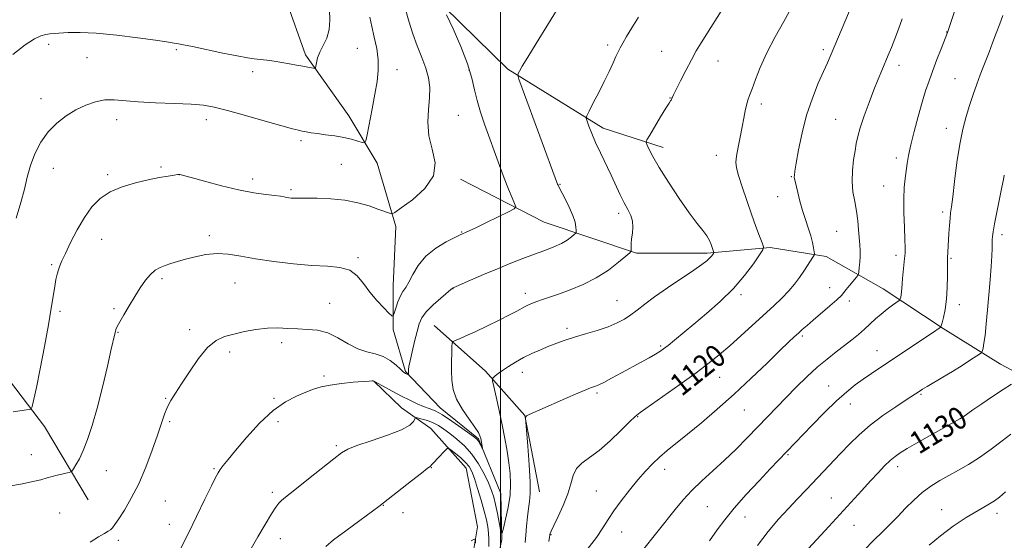
# Model space of a CAD drawing. Extents: x 2177300 to 2180200, y 349800 to 352700.
# Drawn here: x 2178328 to 2178680, y 350210 to 350396 of the extents above; entities that cross this region are included whole.
import ezdxf

# ---------------------------------------------------------------- set-up
doc = ezdxf.new("R2010")
doc.units = 0
doc.header["$MEASUREMENT"] = 0
for name, color, linetype, lineweight in [('32000', 7, 'Continuous', 0), ('DTM HARD BREAKLINE', 7, 'Continuous', 0), ('DTM SPOT ELEVATION', 2, 'Continuous', 13), ('INDEX CONTOUR', 41, 'Continuous', 13), ('INDEX CONTOUR LABEL', 244, 'Continuous', 0), ('INTERMEDIATE CONTOUR', 44, 'Continuous', 0)]:
    doc.layers.add(name, color=color, linetype=linetype, lineweight=lineweight)
doc.styles.add('Style-ITALICS', font='ITALICS.shx')

msp = doc.modelspace()

# ---------------------------------------------------------------- linework, layer by layer
at = {"layer": '32000', "flags": 128}
msp.add_lwpolyline([(2178500, 352500), (2178500, 350000)], dxfattribs=at)
at = {"layer": 'DTM HARD BREAKLINE'}
for points in [[(2178558.23, 350350.71, 1116.61), (2178536.7, 350357.59, 1114.51), (2178502.58, 350378.69, 1111.72), (2178474.27, 350406.61, 1109.67), (2178455.93, 350430.83, 1107.52)], [(2178527.37, 350000, 1136.542), (2178524.44, 350007.69, 1135.94), (2178512.95, 350034.82, 1133.41), (2178508.56, 350055.72, 1131.32), (2178503.74, 350085.06, 1127.99), (2178503.35, 350109.5, 1125.41), (2178506.52, 350137.93, 1122.92), (2178502.57, 350158.38, 1121.01), (2178496.38, 350173.5, 1119.23), (2178496.87, 350193.5, 1117.19), (2178500.47, 350210.37, 1116.12), (2178500.06, 350226.82, 1114.84), (2178492.1, 350246.39, 1113.81), (2178478.35, 350257.53, 1113.41), (2178465.94, 350270.44, 1111.86), (2178461.53, 350285.56, 1110.26), (2178461.57, 350301.11, 1109.33), (2178462.51, 350322.44, 1108.35), (2178455.89, 350345.12, 1106.53), (2178445.71, 350362.03, 1105.24), (2178430.21, 350383.84, 1103.64), (2178423.14, 350403.85, 1101.86)], [(2178352.44, 350224.52, 1110.88), (2178336.74, 350250.83, 1108.57), (2178314.2, 350280.31, 1105.84), (2178294.29, 350307.69, 1103.84), (2178269.14, 350340.33, 1101.53), (2178252.91, 350367.17, 1099.74), (2178251.12, 350371.47, 1099.37)], [(2178695.74, 350264.2, 1131.06), (2178678.94, 350273.18, 1128.91), (2178658.47, 350285.84, 1126.12), (2178636.95, 350300.08, 1123.18), (2178616.48, 350311.69, 1120.45), (2178596.52, 350314.89, 1118.24), (2178573.91, 350312.83, 1115.72), (2178548.69, 350312.89, 1114.19), (2178515.6, 350324, 1110.83), (2178485.68, 350339.31, 1108.31)], [(2178476.2, 350286.94, 1113.13), (2178494.56, 350270.6, 1115.6), (2178508.71, 350254.8, 1117.97), (2178513.9, 350227.46, 1118.76)], [(2178510.31, 350034.58, 1136.68), (2178505.1, 350052.46, 1135.1), (2178496.76, 350086.64, 1131.95), (2178494.21, 350117.66, 1128.74), (2178494.26, 350140.26, 1127.11), (2178489.57, 350158.14, 1124.48), (2178487.51, 350176.54, 1122.7), (2178489.14, 350199.13, 1120.7), (2178491.8, 350214.89, 1119.75), (2178487.64, 350235.93, 1118.81), (2178475.06, 350250.15, 1117.23), (2178464.57, 350257.53, 1114.92), (2178454.6, 350267.01, 1114.02)]]:
    msp.add_polyline3d(points, dxfattribs=at)
at = {"layer": 'DTM SPOT ELEVATION'}
for p in [(2178659.62, 350392, 1123.96), (2178338.31, 350387.63, 1104.39), (2178384.02, 350385.76, 1104.24), (2178448.71, 350386.18, 1105.14), (2178538.32, 350387.42, 1113.64), (2178557.63, 350385.07, 1115.1), (2178615.49, 350385.68, 1119.66), (2178351.98, 350382.82, 1105.04), (2178577.8, 350381.71, 1116.73), (2178462.94, 350378.56, 1106.6), (2178488.69, 350378.4, 1109.84), (2178642.56, 350380.07, 1122.52), (2178411.24, 350377.86, 1104.45), (2178662.63, 350375.33, 1125.06), (2178335.54, 350368.13, 1105.52), (2178560.62, 350368.38, 1115.95), (2178593.3, 350366.26, 1118.41), (2178362.61, 350360.6, 1106.56), (2178394.65, 350360.62, 1106.53), (2178484.85, 350362.24, 1109.09), (2178619.94, 350360.74, 1121.13), (2178659.6, 350357.52, 1125.43), (2178428.54, 350353.18, 1106.3), (2178577.18, 350347.86, 1117.38), (2178641.64, 350346.95, 1123.53), (2178339.93, 350343.18, 1106.63), (2178378.46, 350343.71, 1107.85), (2178443.01, 350344.65, 1106.99), (2178359.38, 350341, 1107.77), (2178385.21, 350340.95, 1108.01), (2178411.31, 350339.39, 1107.51), (2178604.02, 350340.2, 1119.9), (2178521.3, 350337.55, 1112.1), (2178637.16, 350336.95, 1123.22), (2178424.95, 350335.55, 1107.75), (2178599.18, 350333.07, 1119.28), (2178542.32, 350327.12, 1113.61), (2178658.21, 350327.65, 1125.65), (2178395.76, 350319.11, 1109.63), (2178486.09, 350320.41, 1109.92), (2178620.33, 350320.71, 1121.04), (2178679.49, 350319.46, 1128.44), (2178357.24, 350317.86, 1108.76), (2178448.95, 350311.22, 1109.79), (2178641.58, 350312.08, 1123.58), (2178661.19, 350311.05, 1126.16), (2178339.35, 350308.73, 1107.79), (2178378.9, 350303.69, 1110.29), (2178405.02, 350302.16, 1110.8), (2178617.75, 350300.49, 1121.3), (2178482.99, 350300.2, 1112.03), (2178508.85, 350298.52, 1113.48), (2178586.06, 350297.99, 1118.36), (2178438.81, 350294.91, 1111.05), (2178541.63, 350295.87, 1115.11), (2178624.83, 350295.71, 1122.42), (2178664.17, 350294.45, 1126.5), (2178342.3, 350292, 1108.32), (2178361.61, 350292.95, 1109.77), (2178363.08, 350284.56, 1110.08), (2178388.69, 350285.5, 1111.61), (2178523.82, 350285.98, 1115.61), (2178608.06, 350283.25, 1122.26), (2178421.72, 350280.86, 1112.46), (2178557.36, 350279.61, 1117.79), (2178403.08, 350277.51, 1112.41), (2178634.69, 350277.9, 1125.22), (2178436.81, 350268.86, 1113.76), (2178507.83, 350270.18, 1116.6), (2178578.47, 350268.39, 1120.88), (2178617.48, 350265.34, 1125.23), (2178534.57, 350262.76, 1118.27), (2178650.49, 350262.34, 1128.17), (2178380.11, 350260.88, 1111.9), (2178418.93, 350260.87, 1113.85), (2178625.23, 350258.86, 1126.67), (2178587.2, 350256.68, 1122.86), (2178664.73, 350255.92, 1129.76), (2178381.56, 350252.59, 1112.21), (2178420.38, 350252.58, 1114.48), (2178549.05, 350254.29, 1120.1), (2178332.13, 350240.71, 1109.29), (2178441.27, 350243.89, 1115.74), (2178602.88, 350240.7, 1126.16), (2178358.89, 350234.97, 1110.86), (2178397.42, 350235.7, 1113.84), (2178475.25, 350236.12, 1118.06), (2178558.74, 350235.5, 1122.58), (2178642.15, 350236.4, 1130.51), (2178418.31, 350227.23, 1115.63), (2178534.24, 350227.73, 1120.99), (2178380.03, 350224.19, 1112.9), (2178618.44, 350225.22, 1129.19), (2178342.19, 350219.81, 1110.97), (2178458.05, 350222.54, 1118.06), (2178465.05, 350219.97, 1118.54), (2178573.95, 350222.14, 1125.01), (2178657.93, 350220.99, 1133.21), (2178677.69, 350219.75, 1134.51), (2178587.46, 350218.43, 1126.73), (2178381.51, 350215.83, 1113.34), (2178543.38, 350213.05, 1122.79), (2178626.46, 350215.47, 1130.83), (2178363.26, 350210.08, 1112.36), (2178421.25, 350210.62, 1116.78), (2178518.08, 350212.04, 1120.09)]:
    msp.add_point(p, dxfattribs=at)
at = {"layer": 'INDEX CONTOUR'}
for points in [[(2178624.876, 350399.59, 1120), (2178617.949, 350383.252, 1120), (2178616.98, 350381.032, 1120), (2178615.609, 350377.949, 1120), (2178613.726, 350373.677, 1120), (2178611.59, 350368.375, 1120), (2178609.554, 350362.319, 1120), (2178607.909, 350355.887, 1120), (2178606.687, 350349.856, 1120), (2178605.858, 350345.103, 1120), (2178605.381, 350342.238, 1120), (2178605.173, 350340.819, 1120), (2178605.14, 350340.127, 1120), (2178605.21, 350339.518, 1120), (2178605.407, 350338.591, 1120), (2178606.35, 350334.567, 1120), (2178607.113, 350331.501, 1120), (2178608.044, 350328.182, 1120), (2178609.096, 350324.929, 1120), (2178610.142, 350321.871, 1120), (2178611.032, 350319.091, 1120), (2178611.656, 350316.679, 1120), (2178612.043, 350314.737, 1120), (2178612.26, 350313.376, 1120), (2178612.347, 350312.613, 1120), (2178612.228, 350312.097, 1120), (2178611.802, 350311.386, 1120), (2178609.872, 350308.41, 1120), (2178608.513, 350306.359, 1120), (2178606.98, 350304.124, 1120), (2178605.224, 350301.765, 1120), (2178603.165, 350299.323, 1120), (2178600.724, 350296.802, 1120), (2178597.814, 350294.05, 1120), (2178586.088, 350283.341, 1120), (2178582.042, 350279.714, 1120), (2178578.417, 350276.583, 1120), (2178574.669, 350273.555, 1120), (2178570.06, 350270.075, 1120), (2178564.2, 350265.834, 1120), (2178558.085, 350261.5, 1120), (2178550.029, 350255.86, 1120), (2178548.148, 350254.386, 1120), (2178546.134, 350252.48, 1120), (2178543.03, 350249.386, 1120), (2178539.181, 350245.667, 1120), (2178535.262, 350242.213, 1120), (2178531.846, 350239.67, 1120), (2178529.121, 350237.706, 1120), (2178527.176, 350235.751, 1120), (2178525.996, 350233.319, 1120), (2178525.145, 350230.303, 1120), (2178524.085, 350226.688, 1120), (2178522.451, 350222.579, 1120), (2178520.587, 350218.555, 1120), (2178519.014, 350215.324, 1120), (2178518.119, 350213.392, 1120), (2178517.77, 350212.484, 1120), (2178517.7, 350212.131, 1120), (2178517.672, 350211.86, 1120), (2178517.569, 350211.178, 1120), (2178517.299, 350209.584, 1120)], [(2178480.668, 350398.168, 1110), (2178482.993, 350393.13, 1110), (2178485.768, 350386.827, 1110), (2178488.218, 350380.624, 1110), (2178489.776, 350375.562, 1110), (2178490.739, 350371.379, 1110), (2178491.613, 350367.488, 1110), (2178492.803, 350363.395, 1110), (2178494.305, 350358.992, 1110), (2178499.596, 350344.257, 1110), (2178501.311, 350339.653, 1110), (2178502.857, 350335.757, 1110), (2178504.136, 350332.714, 1110), (2178505.048, 350330.623, 1110), (2178505.434, 350329.46, 1110), (2178504.877, 350328.69, 1110), (2178502.902, 350327.656, 1110), (2178495.006, 350323.817, 1110), (2178491.181, 350321.977, 1110), (2178488.739, 350320.831, 1110), (2178487.459, 350320.26, 1110), (2178486.379, 350319.81, 1110), (2178485.517, 350319.398, 1110), (2178483.697, 350318.494, 1110), (2178480.597, 350316.884, 1110), (2178476.836, 350314.6, 1110), (2178473.271, 350311.733, 1110), (2178470.571, 350308.447, 1110), (2178468.649, 350305.178, 1110), (2178467.231, 350302.436, 1110), (2178466.076, 350300.547, 1110), (2178465.081, 350299.109, 1110), (2178464.171, 350297.54, 1110), (2178463.302, 350295.446, 1110), (2178462.54, 350293.199, 1110), (2178461.976, 350291.358, 1110), (2178461.614, 350290.391, 1110), (2178461.121, 350290.395, 1110), (2178460.068, 350291.372, 1110), (2178458.18, 350293.277, 1110), (2178455.763, 350295.87, 1110), (2178453.27, 350298.865, 1110), (2178451.011, 350301.95, 1110), (2178448.729, 350304.722, 1110), (2178446.024, 350306.757, 1110), (2178442.537, 350307.789, 1110), (2178438.083, 350308.182, 1110), (2178432.518, 350308.464, 1110), (2178425.869, 350309.05, 1110), (2178418.851, 350309.903, 1110), (2178412.346, 350310.877, 1110), (2178407.012, 350311.812, 1110), (2178402.579, 350312.502, 1110), (2178398.551, 350312.73, 1110), (2178394.557, 350312.361, 1110), (2178390.715, 350311.584, 1110), (2178387.271, 350310.673, 1110), (2178384.402, 350309.848, 1110), (2178382.024, 350309.115, 1110), (2178379.986, 350308.426, 1110), (2178378.147, 350307.703, 1110), (2178376.41, 350306.733, 1110), (2178374.69, 350305.272, 1110), (2178372.911, 350303.144, 1110), (2178371.049, 350300.438, 1110), (2178369.088, 350297.317, 1110), (2178367.059, 350293.985, 1110), (2178365.176, 350290.821, 1110), (2178363.699, 350288.25, 1110), (2178362.809, 350286.566, 1110), (2178362.366, 350285.549, 1110), (2178362.154, 350284.848, 1110), (2178361.955, 350284.018, 1110), (2178360.706, 350278.523, 1110), (2178359.297, 350272.387, 1110), (2178357.51, 350264.86, 1110), (2178355.619, 350257.38, 1110), (2178353.846, 350251.116, 1110), (2178352.212, 350246.136, 1110), (2178350.685, 350242.232, 1110), (2178349.26, 350239.225, 1110), (2178348.037, 350237.034, 1110), (2178347.144, 350235.607, 1110), (2178346.63, 350234.852, 1110), (2178346.225, 350234.53, 1110), (2178345.582, 350234.366, 1110), (2178344.449, 350234.133, 1110), (2178342.942, 350233.801, 1110), (2178341.273, 350233.39, 1110), (2178339.582, 350232.915, 1110), (2178337.729, 350232.375, 1110), (2178335.499, 350231.765, 1110), (2178332.663, 350231.079, 1110), (2178328.928, 350230.302, 1110), (2178323.979, 350229.42, 1110)], [(2178682.829, 350265.925, 1130), (2178679.845, 350264.039, 1130), (2178676.123, 350261.574, 1130), (2178672.283, 350258.967, 1130), (2178669.083, 350256.758, 1130), (2178665.464, 350254.201, 1130), (2178664.998, 350253.904, 1130), (2178664.358, 350253.536, 1130), (2178652.716, 350246.976, 1130), (2178648.906, 350244.815, 1130), (2178645.546, 350242.878, 1130), (2178643.063, 350241.379, 1130), (2178641.176, 350240.075, 1130), (2178639.428, 350238.611, 1130), (2178637.435, 350236.693, 1130), (2178635.095, 350234.271, 1130), (2178632.377, 350231.352, 1130), (2178629.255, 350227.948, 1130), (2178617.46, 350215.035, 1130), (2178605.917, 350202.525, 1130)], [(2178491.062, 350209.094, 1120), (2178491.028, 350210.224, 1120), (2178490.616, 350210.442, 1120), (2178489.472, 350209.933, 1120)]]:
    msp.add_polyline3d(points, dxfattribs=at)
at = {"layer": 'INTERMEDIATE CONTOUR'}
for points in [[(2178605.232, 350402.66, 1118), (2178601.338, 350395.847, 1118), (2178598.269, 350390.305, 1118), (2178595.296, 350384.531, 1118), (2178592.959, 350379.352, 1118), (2178591.246, 350375.031, 1118), (2178590.01, 350371.694, 1118), (2178589.113, 350369.358, 1118), (2178588.46, 350367.603, 1118), (2178587.969, 350365.903, 1118), (2178587.552, 350363.811, 1118), (2178587.106, 350361.208, 1118), (2178586.528, 350358.055, 1118), (2178585.768, 350354.417, 1118), (2178584.985, 350350.758, 1118), (2178584.396, 350347.645, 1118), (2178584.189, 350345.401, 1118), (2178584.445, 350343.37, 1118), (2178585.219, 350340.651, 1118), (2178586.516, 350336.618, 1118), (2178588.142, 350331.756, 1118), (2178589.85, 350326.816, 1118), (2178591.42, 350322.466, 1118), (2178592.722, 350318.979, 1118), (2178593.655, 350316.544, 1118), (2178594.094, 350315.151, 1118), (2178593.848, 350314.037, 1118), (2178592.705, 350312.247, 1118), (2178590.513, 350309.082, 1118), (2178587.342, 350304.868, 1118), (2178583.319, 350300.188, 1118), (2178578.637, 350295.559, 1118), (2178573.745, 350291.233, 1118), (2178569.155, 350287.398, 1118), (2178562.229, 350281.693, 1118), (2178559.953, 350279.847, 1118), (2178558.364, 350278.609, 1118), (2178557.031, 350277.684, 1118), (2178555.434, 350276.72, 1118), (2178553.167, 350275.433, 1118), (2178550.27, 350273.828, 1118), (2178543.234, 350269.982, 1118), (2178539.746, 350268.101, 1118), (2178536.927, 350266.619, 1118), (2178535.119, 350265.732, 1118), (2178534.033, 350265.279, 1118), (2178533.223, 350265.003, 1118), (2178532.229, 350264.653, 1118), (2178530.538, 350263.985, 1118), (2178527.627, 350262.759, 1118), (2178523.256, 350260.861, 1118), (2178514.066, 350256.812, 1118), (2178511.353, 350255.603, 1118), (2178509.957, 350254.946, 1118), (2178509.343, 350254.58, 1118), (2178509.058, 350254.294, 1118), (2178508.943, 350254.058, 1118), (2178508.917, 350253.89, 1118), (2178508.924, 350253.637, 1118), (2178509.021, 350252.462, 1118), (2178509.769, 350243.782, 1118), (2178510.289, 350237.05, 1118), (2178510.635, 350230.941, 1118), (2178510.65, 350226.765, 1118), (2178510.404, 350223.946, 1118), (2178510.027, 350221.443, 1118), (2178509.631, 350218.451, 1118), (2178509.278, 350215.149, 1118), (2178509.013, 350211.957, 1118), (2178508.866, 350209.229, 1118)], [(2178438.764, 350399.919, 1104), (2178438.962, 350396.275, 1104), (2178438.695, 350392.892, 1104), (2178437.79, 350389.866, 1104), (2178436.54, 350387.184, 1104), (2178435.353, 350384.81, 1104), (2178434.547, 350382.732, 1104), (2178434.088, 350381.041, 1104), (2178433.856, 350379.844, 1104), (2178433.722, 350379.207, 1104), (2178433.52, 350379.004, 1104), (2178433.079, 350379.059, 1104), (2178430.977, 350379.479, 1104), (2178429.235, 350379.813, 1104), (2178427.026, 350380.222, 1104), (2178424.473, 350380.675, 1104), (2178421.735, 350381.133, 1104), (2178418.965, 350381.56, 1104), (2178416.323, 350381.934, 1104), (2178413.96, 350382.233, 1104), (2178411.873, 350382.474, 1104), (2178409.419, 350382.817, 1104), (2178405.796, 350383.46, 1104), (2178400.566, 350384.514, 1104), (2178389.706, 350386.793, 1104), (2178386.48, 350387.441, 1104), (2178384.694, 350387.767, 1104), (2178382.501, 350388.133, 1104), (2178380.44, 350388.465, 1104), (2178376.512, 350389.059, 1104), (2178370.198, 350389.962, 1104), (2178362.626, 350390.932, 1104), (2178355.336, 350391.656, 1104), (2178349.561, 350391.91, 1104), (2178345.313, 350391.829, 1104), (2178340.204, 350391.504, 1104), (2178338.646, 350391.385, 1104), (2178337.219, 350391.177, 1104), (2178335.526, 350390.723, 1104), (2178333.196, 350389.635, 1104), (2178329.864, 350387.467, 1104), (2178325.397, 350384.01, 1104)], [(2178465.879, 350400.614, 1108), (2178467.147, 350395.868, 1108), (2178468.558, 350391.432, 1108), (2178470.198, 350387.112, 1108), (2178471.861, 350382.965, 1108), (2178473.272, 350379.117, 1108), (2178474.204, 350375.608, 1108), (2178474.638, 350372.18, 1108), (2178474.604, 350368.496, 1108), (2178474.218, 350364.309, 1108), (2178473.937, 350359.719, 1108), (2178474.305, 350354.918, 1108), (2178475.538, 350350.072, 1108), (2178476.556, 350345.252, 1108), (2178475.954, 350340.507, 1108), (2178472.848, 350335.953, 1108), (2178468.438, 350331.983, 1108), (2178464.446, 350329.055, 1108), (2178462.165, 350327.478, 1108), (2178461.171, 350326.952, 1108), (2178460.613, 350327.027, 1108), (2178456.059, 350328.669, 1108), (2178452.924, 350329.759, 1108), (2178448.97, 350330.912, 1108), (2178444.332, 350331.848, 1108), (2178439.251, 350332.363, 1108), (2178434.374, 350332.545, 1108), (2178430.453, 350332.557, 1108), (2178426.686, 350332.525, 1108), (2178425.867, 350332.544, 1108), (2178425.069, 350332.608, 1108), (2178424.228, 350332.712, 1108), (2178423.389, 350332.848, 1108), (2178422.52, 350333.012, 1108), (2178421.272, 350333.22, 1108), (2178419.218, 350333.495, 1108), (2178416.016, 350333.879, 1108), (2178411.672, 350334.502, 1108), (2178406.277, 350335.516, 1108), (2178400.096, 350336.978, 1108), (2178394.07, 350338.578, 1108), (2178389.321, 350339.91, 1108), (2178385.269, 350341.062, 1108), (2178385.053, 350341.079, 1108), (2178384.489, 350341.024, 1108), (2178383.231, 350340.837, 1108), (2178381.013, 350340.467, 1108), (2178377.871, 350339.89, 1108), (2178373.92, 350339.09, 1108), (2178369.345, 350338.037, 1108), (2178364.612, 350336.644, 1108), (2178360.26, 350334.807, 1108), (2178356.684, 350332.426, 1108), (2178353.72, 350329.406, 1108), (2178351.06, 350325.651, 1108), (2178348.488, 350321.208, 1108), (2178346.149, 350316.676, 1108), (2178344.278, 350312.796, 1108), (2178343.034, 350310.101, 1108), (2178342.27, 350308.286, 1108), (2178341.765, 350306.839, 1108), (2178341.326, 350305.297, 1108), (2178340.894, 350303.396, 1108), (2178340.438, 350300.925, 1108), (2178339.198, 350293.177, 1108), (2178338.165, 350287.147, 1108), (2178336.757, 350279.492, 1108), (2178335.221, 350271.501, 1108), (2178333.88, 350264.798, 1108), (2178332.982, 350260.597, 1108), (2178332.471, 350258.465, 1108), (2178332.213, 350257.559, 1108), (2178332.025, 350257.147, 1108), (2178331.55, 350256.941, 1108), (2178330.377, 350256.763, 1108), (2178325.525, 350256.1, 1108)], [(2178521.602, 350402.254, 1112), (2178512.763, 350387.962, 1112), (2178509.726, 350383, 1112), (2178507.78, 350379.754, 1112), (2178506.76, 350377.983, 1112), (2178506.301, 350377.138, 1112), (2178506.157, 350376.566, 1112), (2178506.527, 350375.201, 1112), (2178507.732, 350371.873, 1112), (2178520.396, 350337.54, 1112), (2178520.569, 350337.146, 1112), (2178520.961, 350336.355, 1112), (2178523.086, 350332.3, 1112), (2178524.599, 350329.27, 1112), (2178525.893, 350326.311, 1112), (2178526.654, 350323.914, 1112), (2178526.981, 350322.151, 1112), (2178527.076, 350320.994, 1112), (2178527.082, 350320.364, 1112), (2178526.903, 350319.976, 1112), (2178526.388, 350319.494, 1112), (2178525.401, 350318.671, 1112), (2178523.876, 350317.572, 1112), (2178521.767, 350316.354, 1112), (2178519.05, 350315.126, 1112), (2178515.796, 350313.861, 1112), (2178512.096, 350312.489, 1112), (2178508.035, 350310.95, 1112), (2178503.625, 350309.222, 1112), (2178498.868, 350307.287, 1112), (2178493.882, 350305.187, 1112), (2178489.263, 350303.2, 1112), (2178483, 350300.457, 1112), (2178482.846, 350300.37, 1112), (2178482.739, 350300.266, 1112), (2178482.242, 350299.828, 1112), (2178478.641, 350296.779, 1112), (2178475.885, 350294.33, 1112), (2178473.429, 350291.87, 1112), (2178471.83, 350289.722, 1112), (2178470.862, 350287.546, 1112), (2178470.104, 350284.833, 1112), (2178469.231, 350281.297, 1112), (2178468.339, 350277.522, 1112), (2178467.62, 350274.312, 1112), (2178467.214, 350272.267, 1112), (2178467.057, 350271.158, 1112), (2178467.03, 350270.553, 1112), (2178467.053, 350269.469, 1112), (2178467.003, 350269.31, 1112), (2178466.864, 350269.37, 1112), (2178465.963, 350269.815, 1112), (2178465.64, 350270.001, 1112), (2178465.126, 350270.409, 1112), (2178464.17, 350271.283, 1112), (2178462.591, 350272.746, 1112), (2178460.47, 350274.443, 1112), (2178457.956, 350275.896, 1112), (2178455.174, 350276.801, 1112), (2178452.153, 350277.53, 1112), (2178448.899, 350278.631, 1112), (2178445.431, 350280.45, 1112), (2178441.823, 350282.552, 1112), (2178438.162, 350284.302, 1112), (2178434.524, 350285.24, 1112), (2178430.932, 350285.582, 1112), (2178427.396, 350285.719, 1112), (2178423.904, 350285.938, 1112), (2178420.333, 350286.121, 1112), (2178416.54, 350286.047, 1112), (2178412.458, 350285.564, 1112), (2178408.339, 350284.792, 1112), (2178404.516, 350283.919, 1112), (2178401.21, 350283.005, 1112), (2178398.204, 350281.583, 1112), (2178395.168, 350279.058, 1112), (2178391.892, 350275.1, 1112), (2178388.639, 350270.437, 1112), (2178385.79, 350266.062, 1112), (2178383.626, 350262.717, 1112), (2178382.039, 350260.136, 1112), (2178380.826, 350257.802, 1112), (2178379.774, 350255.224, 1112), (2178378.654, 350252, 1112), (2178377.236, 350247.758, 1112), (2178375.347, 350242.311, 1112), (2178373.06, 350236.232, 1112), (2178370.51, 350230.28, 1112), (2178367.858, 350225.108, 1112), (2178365.376, 350220.916, 1112), (2178363.363, 350217.792, 1112), (2178362.017, 350215.757, 1112), (2178361.137, 350214.55, 1112), (2178360.421, 350213.837, 1112), (2178359.563, 350213.287, 1112), (2178358.244, 350212.561, 1112), (2178356.14, 350211.321, 1112), (2178353.081, 350209.37, 1112)], [(2178578.99, 350399.535, 1116), (2178573.822, 350391.405, 1116), (2178571.81, 350388.179, 1116), (2178570.065, 350385.235, 1116), (2178568.296, 350382.046, 1116), (2178566.32, 350378.289, 1116), (2178564.379, 350374.497, 1116), (2178561.904, 350369.583, 1116), (2178561.488, 350368.728, 1116), (2178561.343, 350368.374, 1116), (2178561.195, 350367.891, 1116), (2178561.087, 350367.671, 1116), (2178560.865, 350367.373, 1116), (2178560.307, 350366.572, 1116), (2178559.155, 350364.756, 1116), (2178557.29, 350361.675, 1116), (2178553.387, 350355.097, 1116), (2178552.413, 350353.374, 1116), (2178552.177, 350352.46, 1116), (2178552.479, 350351.576, 1116), (2178553.199, 350350.019, 1116), (2178554.549, 350347.427, 1116), (2178556.822, 350343.518, 1116), (2178560.145, 350338.242, 1116), (2178563.964, 350332.462, 1116), (2178567.561, 350327.274, 1116), (2178570.361, 350323.503, 1116), (2178572.381, 350320.919, 1116), (2178573.787, 350319.021, 1116), (2178574.735, 350317.402, 1116), (2178575.35, 350316.017, 1116), (2178576.389, 350313.115, 1116), (2178576.359, 350312.978, 1116), (2178576.218, 350312.758, 1116), (2178575.94, 350312.362, 1116), (2178575.485, 350311.791, 1116), (2178574.815, 350311.07, 1116), (2178573.816, 350310.171, 1116), (2178572.088, 350308.846, 1116), (2178569.156, 350306.793, 1116), (2178559.777, 350300.481, 1116), (2178555.12, 350297.239, 1116), (2178551.591, 350294.593, 1116), (2178548.945, 350292.493, 1116), (2178546.684, 350290.764, 1116), (2178544.356, 350289.248, 1116), (2178541.692, 350287.862, 1116), (2178538.469, 350286.537, 1116), (2178534.585, 350285.227, 1116), (2178530.416, 350283.955, 1116), (2178526.458, 350282.767, 1116), (2178523.075, 350281.684, 1116), (2178520.106, 350280.638, 1116), (2178517.252, 350279.538, 1116), (2178514.284, 350278.309, 1116), (2178511.247, 350276.944, 1116), (2178508.249, 350275.451, 1116), (2178505.405, 350273.862, 1116), (2178502.854, 350272.291, 1116), (2178500.741, 350270.882, 1116), (2178499.171, 350269.748, 1116), (2178498.098, 350268.906, 1116), (2178497.435, 350268.35, 1116), (2178497.116, 350267.951, 1116), (2178497.159, 350267.104, 1116), (2178497.598, 350265.082, 1116), (2178498.43, 350261.404, 1116), (2178499.497, 350256.589, 1116), (2178500.598, 350251.399, 1116), (2178501.57, 350246.468, 1116), (2178502.374, 350241.924, 1116), (2178503.01, 350237.764, 1116), (2178503.458, 350233.935, 1116), (2178503.623, 350230.181, 1116), (2178503.387, 350226.19, 1116), (2178502.709, 350221.827, 1116), (2178501.828, 350217.66, 1116), (2178501.052, 350214.428, 1116), (2178500.601, 350212.732, 1116), (2178500.34, 350212.602, 1116), (2178500.044, 350213.927, 1116), (2178499.546, 350216.498, 1116), (2178498.9, 350219.72, 1116), (2178498.216, 350222.9, 1116), (2178497.553, 350225.544, 1116), (2178496.767, 350227.952, 1116), (2178495.663, 350230.623, 1116), (2178494.092, 350233.896, 1116), (2178492.081, 350237.478, 1116), (2178489.701, 350240.919, 1116), (2178487.053, 350243.855, 1116), (2178484.35, 350246.274, 1116), (2178481.837, 350248.254, 1116), (2178479.681, 350249.866, 1116), (2178477.755, 350251.156, 1116), (2178475.857, 350252.164, 1116), (2178473.868, 350252.927, 1116), (2178472.008, 350253.472, 1116), (2178470.582, 350253.821, 1116), (2178469.795, 350253.979, 1116), (2178469.455, 350253.877, 1116), (2178469.269, 350253.427, 1116), (2178468.868, 350252.562, 1116), (2178467.563, 350251.287, 1116), (2178464.588, 350249.627, 1116), (2178459.57, 350247.659, 1116), (2178453.713, 350245.659, 1116), (2178448.618, 350243.957, 1116), (2178445.38, 350242.707, 1116), (2178443.091, 350241.375, 1116), (2178440.34, 350239.254, 1116), (2178431.295, 350232.055, 1116), (2178426.978, 350228.636, 1116), (2178422.452, 350225.082, 1116), (2178421.451, 350224.237, 1116), (2178420.606, 350223.373, 1116), (2178419.559, 350221.978, 1116), (2178417.989, 350219.534, 1116), (2178415.716, 350215.758, 1116), (2178413.12, 350211.316, 1116), (2178410.726, 350207.107, 1116)], [(2178662.859, 350400.422, 1124), (2178659.914, 350391.851, 1124), (2178657.658, 350386.058, 1124), (2178656.168, 350382.185, 1124), (2178654.661, 350378.205, 1124), (2178653.353, 350374.607, 1124), (2178652.146, 350371.027, 1124), (2178650.874, 350366.88, 1124), (2178649.434, 350361.821, 1124), (2178648, 350356.446, 1124), (2178646.812, 350351.589, 1124), (2178646.038, 350347.855, 1124), (2178645.566, 350344.954, 1124), (2178644.832, 350339.619, 1124), (2178644.499, 350336.361, 1124), (2178644.322, 350332.295, 1124), (2178644.375, 350327.323, 1124), (2178644.563, 350322.18, 1124), (2178644.751, 350317.805, 1124), (2178644.827, 350314.857, 1124), (2178644.778, 350312.845, 1124), (2178644.611, 350310.998, 1124), (2178644.058, 350306.22, 1124), (2178643.821, 350303.833, 1124), (2178643.692, 350301.858, 1124), (2178643.624, 350300.277, 1124), (2178643.544, 350298.994, 1124), (2178643.399, 350297.935, 1124), (2178643.223, 350297.107, 1124), (2178643.071, 350296.538, 1124), (2178642.945, 350296.205, 1124), (2178642.615, 350295.88, 1124), (2178640.315, 350294.213, 1124), (2178638.365, 350292.754, 1124), (2178636.252, 350291.071, 1124), (2178634.215, 350289.302, 1124), (2178630.222, 350285.652, 1124), (2178628.095, 350283.795, 1124), (2178625.764, 350281.868, 1124), (2178623.137, 350279.806, 1124), (2178620.155, 350277.539, 1124), (2178616.853, 350274.97, 1124), (2178613.299, 350271.997, 1124), (2178609.574, 350268.575, 1124), (2178605.824, 350264.898, 1124), (2178602.209, 350261.217, 1124), (2178598.827, 350257.708, 1124), (2178592.068, 350250.642, 1124), (2178588.306, 350246.755, 1124), (2178584.296, 350242.715, 1124), (2178580.157, 350238.719, 1124), (2178576.018, 350234.919, 1124), (2178572.055, 350231.312, 1124), (2178568.455, 350227.857, 1124), (2178565.332, 350224.496, 1124), (2178562.496, 350221.115, 1124), (2178550.328, 350205.795, 1124)], [(2178453.274, 350397.364, 1106), (2178453.95, 350393.966, 1106), (2178454.824, 350390.145, 1106), (2178455.672, 350386.112, 1106), (2178456.213, 350382.114, 1106), (2178456.235, 350378.288, 1106), (2178455.798, 350374.324, 1106), (2178455.026, 350369.805, 1106), (2178454.058, 350364.553, 1106), (2178452.313, 350355.267, 1106), (2178451.843, 350353.031, 1106), (2178451.376, 350352.305, 1106), (2178450.513, 350352.47, 1106), (2178448.939, 350352.984, 1106), (2178446.687, 350353.632, 1106), (2178443.876, 350354.28, 1106), (2178440.669, 350354.822, 1106), (2178437.407, 350355.264, 1106), (2178434.477, 350355.643, 1106), (2178432.172, 350355.988, 1106), (2178430.408, 350356.298, 1106), (2178429.008, 350356.57, 1106), (2178427.666, 350356.844, 1106), (2178425.564, 350357.358, 1106), (2178421.757, 350358.397, 1106), (2178415.728, 350360.113, 1106), (2178408.678, 350362.131, 1106), (2178402.239, 350363.945, 1106), (2178397.535, 350365.164, 1106), (2178393.668, 350365.865, 1106), (2178389.236, 350366.24, 1106), (2178383.272, 350366.469, 1106), (2178376.563, 350366.68, 1106), (2178370.332, 350366.986, 1106), (2178361.739, 350367.785, 1106), (2178358.431, 350367.745, 1106), (2178355.063, 350367.081, 1106), (2178351.581, 350365.836, 1106), (2178348.045, 350364.123, 1106), (2178344.53, 350362.022, 1106), (2178341.172, 350359.457, 1106), (2178338.119, 350356.323, 1106), (2178335.5, 350352.576, 1106), (2178333.362, 350348.441, 1106), (2178331.737, 350344.21, 1106), (2178330.581, 350340.066, 1106), (2178329.58, 350335.763, 1106), (2178328.348, 350330.95, 1106), (2178326.628, 350325.397, 1106)], [(2178549.367, 350397.385, 1114), (2178546.979, 350393.517, 1114), (2178545.126, 350390.388, 1114), (2178543.771, 350388.022, 1114), (2178542.839, 350386.351, 1114), (2178542.108, 350384.947, 1114), (2178541.319, 350383.288, 1114), (2178540.253, 350380.957, 1114), (2178538.864, 350377.949, 1114), (2178537.143, 350374.368, 1114), (2178535.148, 350370.407, 1114), (2178533.195, 350366.637, 1114), (2178531.661, 350363.719, 1114), (2178530.836, 350362.07, 1114), (2178530.654, 350361.131, 1114), (2178530.959, 350360.097, 1114), (2178531.624, 350358.317, 1114), (2178532.638, 350355.755, 1114), (2178534.019, 350352.528, 1114), (2178535.748, 350348.782, 1114), (2178539.561, 350340.805, 1114), (2178542.839, 350333.802, 1114), (2178544.266, 350330.926, 1114), (2178545.576, 350328.495, 1114), (2178546.634, 350326.349, 1114), (2178547.271, 350324.276, 1114), (2178547.388, 350322.127, 1114), (2178547.176, 350319.996, 1114), (2178546.898, 350318.034, 1114), (2178546.761, 350316.375, 1114), (2178546.747, 350315.08, 1114), (2178546.783, 350314.19, 1114), (2178546.734, 350313.654, 1114), (2178546.228, 350313.032, 1114), (2178544.829, 350311.793, 1114), (2178542.227, 350309.586, 1114), (2178538.606, 350306.793, 1114), (2178534.274, 350303.976, 1114), (2178529.563, 350301.595, 1114), (2178524.909, 350299.697, 1114), (2178520.769, 350298.22, 1114), (2178514.973, 350296.245, 1114), (2178513.001, 350295.551, 1114), (2178511.38, 350294.929, 1114), (2178509.997, 350294.331, 1114), (2178508.763, 350293.719, 1114), (2178505.835, 350292.097, 1114), (2178503.239, 350290.725, 1114), (2178499.455, 350288.821, 1114), (2178495.077, 350286.686, 1114), (2178490.918, 350284.72, 1114), (2178487.637, 350283.242, 1114), (2178485.291, 350282.242, 1114), (2178483.785, 350281.632, 1114), (2178482.996, 350281.251, 1114), (2178482.691, 350280.675, 1114), (2178482.608, 350279.41, 1114), (2178482.537, 350277.115, 1114), (2178482.468, 350274.075, 1114), (2178482.441, 350270.727, 1114), (2178482.544, 350267.413, 1114), (2178483.045, 350264.09, 1114), (2178484.258, 350260.616, 1114), (2178486.332, 350256.953, 1114), (2178488.752, 350253.463, 1114), (2178490.837, 350250.611, 1114), (2178492.077, 350248.709, 1114), (2178492.647, 350247.475, 1114), (2178492.894, 350246.473, 1114), (2178493.523, 350242.997, 1114), (2178493.483, 350242.964, 1114), (2178493.295, 350243.315, 1114), (2178492.947, 350243.993, 1114), (2178492.509, 350244.813, 1114), (2178492.074, 350245.558, 1114), (2178491.637, 350246.122, 1114), (2178490.799, 350246.834, 1114), (2178489.064, 350248.13, 1114), (2178486.15, 350250.263, 1114), (2178482.618, 350252.756, 1114), (2178479.247, 350254.948, 1114), (2178476.614, 350256.36, 1114), (2178474.49, 350257.232, 1114), (2178472.447, 350257.987, 1114), (2178470.137, 350258.97, 1114), (2178467.511, 350260.221, 1114), (2178464.6, 350261.704, 1114), (2178461.506, 350263.34, 1114), (2178458.621, 350264.901, 1114), (2178455.178, 350266.789, 1114), (2178454.657, 350267.051, 1114), (2178454.414, 350267.106, 1114), (2178454.013, 350267.114, 1114), (2178452.977, 350267.07, 1114), (2178450.819, 350266.925, 1114), (2178447.284, 350266.64, 1114), (2178443.042, 350266.211, 1114), (2178438.995, 350265.653, 1114), (2178435.795, 350264.967, 1114), (2178433.102, 350264.121, 1114), (2178430.327, 350263.077, 1114), (2178426.991, 350261.726, 1114), (2178423.058, 350259.682, 1114), (2178418.599, 350256.491, 1114), (2178413.779, 350251.944, 1114), (2178409.111, 350246.848, 1114), (2178405.2, 350242.253, 1114), (2178402.489, 350238.969, 1114), (2178400.78, 350236.82, 1114), (2178399.711, 350235.387, 1114), (2178398.915, 350234.191, 1114), (2178397.988, 350232.508, 1114), (2178396.51, 350229.561, 1114), (2178394.197, 350224.829, 1114), (2178388.163, 350212.422, 1114), (2178385.163, 350206.296, 1114)], [(2178643.687, 350396.766, 1122), (2178642.378, 350393.059, 1122), (2178641.103, 350389.595, 1122), (2178639.9, 350386.512, 1122), (2178638.745, 350383.709, 1122), (2178636.431, 350378.265, 1122), (2178635.141, 350375.15, 1122), (2178633.639, 350371.364, 1122), (2178631.899, 350366.778, 1122), (2178630.163, 350361.988, 1122), (2178628.738, 350357.773, 1122), (2178627.84, 350354.66, 1122), (2178627.305, 350352.162, 1122), (2178626.87, 350349.539, 1122), (2178626.359, 350346.236, 1122), (2178625.923, 350342.446, 1122), (2178625.796, 350338.546, 1122), (2178626.13, 350334.835, 1122), (2178626.746, 350331.298, 1122), (2178627.385, 350327.84, 1122), (2178627.842, 350324.414, 1122), (2178628.138, 350321.158, 1122), (2178628.532, 350315.825, 1122), (2178628.66, 350313.708, 1122), (2178628.684, 350311.68, 1122), (2178628.579, 350309.603, 1122), (2178628.403, 350307.687, 1122), (2178628.237, 350306.229, 1122), (2178628.111, 350305.396, 1122), (2178627.858, 350304.845, 1122), (2178627.26, 350304.101, 1122), (2178626.194, 350302.836, 1122), (2178624.909, 350301.289, 1122), (2178623.746, 350299.845, 1122), (2178622.899, 350298.745, 1122), (2178621.968, 350297.674, 1122), (2178620.406, 350296.174, 1122), (2178617.866, 350293.951, 1122), (2178611.918, 350288.902, 1122), (2178609.686, 350286.98, 1122), (2178608.002, 350285.493, 1122), (2178606.59, 350284.217, 1122), (2178605.131, 350282.875, 1122), (2178603.115, 350280.975, 1122), (2178599.99, 350277.968, 1122), (2178595.394, 350273.509, 1122), (2178589.731, 350268.082, 1122), (2178583.598, 350262.372, 1122), (2178577.541, 350256.982, 1122), (2178571.899, 350252.165, 1122), (2178566.961, 350248.091, 1122), (2178559.643, 350242.201, 1122), (2178556.862, 350239.827, 1122), (2178554.342, 350237.428, 1122), (2178551.855, 350234.779, 1122), (2178549.176, 350231.675, 1122), (2178546.182, 350228.021, 1122), (2178543.171, 350224.166, 1122), (2178540.542, 350220.565, 1122), (2178538.523, 350217.503, 1122), (2178536.651, 350214.55, 1122), (2178534.289, 350211.101, 1122), (2178531.051, 350206.795, 1122)], [(2178679.749, 350397.966, 1126), (2178678.67, 350394.983, 1126), (2178677.431, 350391.608, 1126), (2178676.116, 350388.101, 1126), (2178674.867, 350384.833, 1126), (2178672.763, 350379.464, 1126), (2178671.694, 350376.674, 1126), (2178670.474, 350373.371, 1126), (2178669.16, 350369.658, 1126), (2178667.84, 350365.751, 1126), (2178666.584, 350361.741, 1126), (2178665.414, 350357.264, 1126), (2178664.329, 350351.837, 1126), (2178663.339, 350345.275, 1126), (2178662.487, 350338.569, 1126), (2178661.823, 350333.008, 1126), (2178661.376, 350329.482, 1126), (2178661.086, 350327.294, 1126), (2178660.873, 350325.351, 1126), (2178660.672, 350322.823, 1126), (2178660.48, 350319.923, 1126), (2178659.957, 350311.028, 1126), (2178659.931, 350309.99, 1126), (2178659.946, 350304.729, 1126), (2178659.88, 350300.573, 1126), (2178659.628, 350296.346, 1126), (2178659.128, 350292.704, 1126), (2178658.524, 350289.857, 1126), (2178658.005, 350287.901, 1126), (2178657.7, 350286.849, 1126), (2178657.494, 350286.395, 1126), (2178657.211, 350286.148, 1126), (2178656.627, 350285.736, 1126), (2178655.351, 350284.856, 1126), (2178652.943, 350283.222, 1126), (2178632.798, 350269.748, 1126), (2178629.816, 350267.715, 1126), (2178626.955, 350265.679, 1126), (2178623.883, 350263.254, 1126), (2178620.248, 350260.016, 1126), (2178615.887, 350255.763, 1126), (2178611.392, 350251.181, 1126), (2178596.544, 350235.658, 1126), (2178592.53, 350231.408, 1126), (2178587.91, 350226.406, 1126), (2178583.615, 350221.539, 1126), (2178580.31, 350217.447, 1126), (2178577.58, 350213.772, 1126), (2178574.742, 350209.909, 1126)], [(2178680.294, 350340.826, 1128), (2178679.984, 350339.182, 1128), (2178679.454, 350336.478, 1128), (2178677.607, 350327.545, 1128), (2178676.76, 350323.33, 1128), (2178676.262, 350320.537, 1128), (2178676.051, 350318.848, 1128), (2178675.997, 350317.648, 1128), (2178675.981, 350316.36, 1128), (2178675.934, 350314.563, 1128), (2178675.799, 350311.872, 1128), (2178675.537, 350308.03, 1128), (2178675.173, 350303.281, 1128), (2178674.747, 350297.996, 1128), (2178674.298, 350292.574, 1128), (2178673.848, 350287.528, 1128), (2178673.415, 350283.4, 1128), (2178673.019, 350280.583, 1128), (2178672.686, 350278.884, 1128), (2178672.447, 350277.96, 1128), (2178672.253, 350277.459, 1128), (2178671.749, 350276.991, 1128), (2178670.503, 350276.156, 1128), (2178668.222, 350274.665, 1128), (2178665.159, 350272.692, 1128), (2178661.705, 350270.524, 1128), (2178658.242, 350268.426, 1128), (2178652.648, 350265.13, 1128), (2178651.069, 350264.186, 1128), (2178650.14, 350263.607, 1128), (2178645.196, 350260.35, 1128), (2178641.438, 350257.857, 1128), (2178636.863, 350254.687, 1128), (2178632.272, 350251.229, 1128), (2178628.293, 350247.801, 1128), (2178624.844, 350244.445, 1128), (2178621.668, 350241.134, 1128), (2178609.377, 350228.181, 1128), (2178606.29, 350224.906, 1128), (2178603.031, 350221.418, 1128), (2178599.521, 350217.578, 1128), (2178595.804, 350213.215, 1128), (2178591.956, 350208.158, 1128)], [(2178682.58, 350248.059, 1132), (2178679.523, 350245.676, 1132), (2178675.593, 350242.711, 1132), (2178671.419, 350239.751, 1132), (2178667.51, 350237.254, 1132), (2178663.898, 350235.161, 1132), (2178660.493, 350233.287, 1132), (2178657.219, 350231.445, 1132), (2178654.043, 350229.464, 1132), (2178650.946, 350227.168, 1132), (2178647.917, 350224.459, 1132), (2178644.978, 350221.52, 1132), (2178642.161, 350218.61, 1132), (2178639.455, 350215.891, 1132), (2178636.678, 350213.158, 1132), (2178633.604, 350210.11, 1132), (2178630.097, 350206.555, 1132)], [(2178495.836, 350207.874, 1118), (2178495.854, 350210.342, 1118), (2178495.747, 350212.624, 1118), (2178495.478, 350214.881, 1118), (2178494.983, 350217.415, 1118), (2178494.188, 350220.558, 1118), (2178493.073, 350224.468, 1118), (2178491.813, 350228.586, 1118), (2178490.635, 350232.175, 1118), (2178489.674, 350234.708, 1118), (2178488.719, 350236.471, 1118), (2178487.469, 350237.965, 1118), (2178485.752, 350239.557, 1118), (2178483.902, 350241.091, 1118), (2178482.386, 350242.287, 1118), (2178481.508, 350242.906, 1118), (2178480.941, 350242.885, 1118), (2178480.198, 350242.207, 1118), (2178477.469, 350239.395, 1118), (2178476.197, 350238.048, 1118), (2178475.454, 350237.206, 1118), (2178474.965, 350236.595, 1118), (2178473.799, 350235.75, 1118), (2178471.69, 350234.151, 1118), (2178468.092, 350231.347, 1118), (2178458.115, 350223.492, 1118), (2178456.401, 350222.187, 1118), (2178449.634, 350217.209, 1118), (2178444.638, 350213.511, 1118), (2178440.243, 350210.188, 1118), (2178437.448, 350207.905, 1118)], [(2178680.735, 350227.39, 1134), (2178678.594, 350225.536, 1134), (2178676.728, 350224.159, 1134), (2178674.351, 350222.711, 1134), (2178670.885, 350220.747, 1134), (2178666.594, 350218.214, 1134), (2178661.949, 350215.155, 1134), (2178657.419, 350211.707, 1134), (2178653.452, 350208.374, 1134)]]:
    msp.add_polyline3d(points, dxfattribs=at)

# ---------------------------------------------------------------- texts
at = {"layer": 'INDEX CONTOUR LABEL', "style": 'Style-ITALICS', "width": 0.875}
for s, rotation, p in [('1120', 38.6, (2178564.806, 350261.368, 1120)), ('1130', 31.4, (2178649.717, 350240.667, 1130))]:
    msp.add_text(s, height=8, rotation=rotation, dxfattribs=at).set_placement(p)

doc.saveas('drawing.dxf')
